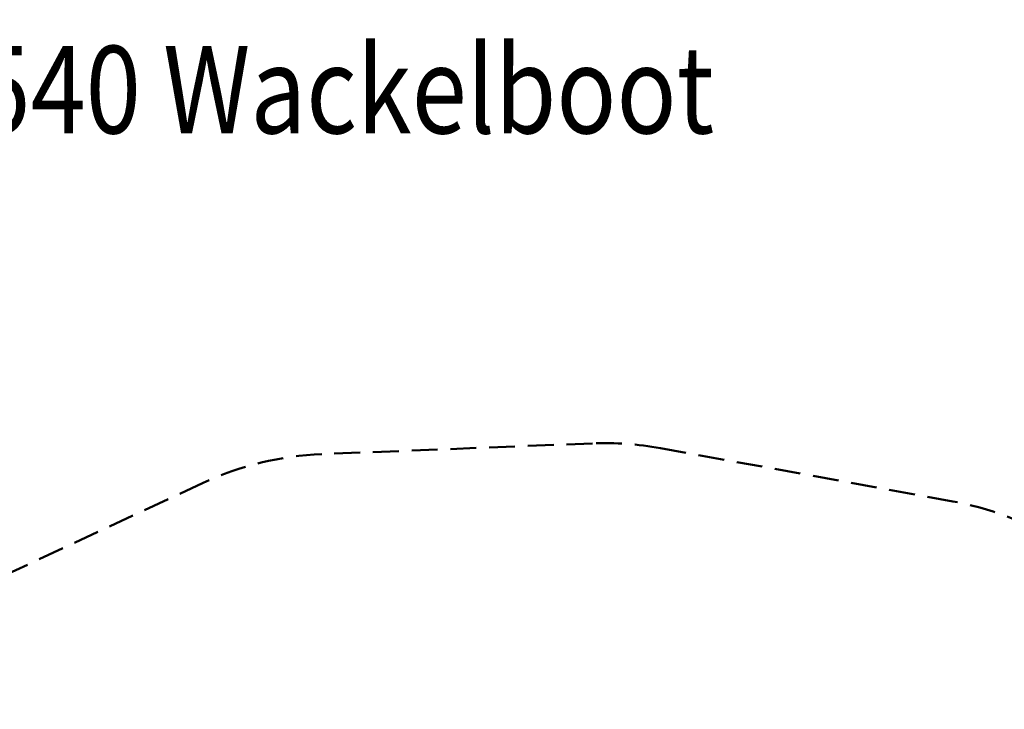
# Model space of a CAD drawing. Units: millimetres. Extents: x 6 to 154, y 73 to 173.
# Drawn here: x 53 to 101, y 140 to 173 of the extents above; entities that cross this region are included whole.
import ezdxf
from ezdxf.enums import TextEntityAlignment as Align

# ---------------------------------------------------------------- set-up
doc = ezdxf.new("R2010")
doc.units = ezdxf.units.MM
doc.header["$LTSCALE"] = 5
doc.linetypes.add('AUSGEZOGEN', pattern=[0])
doc.linetypes.add('DASHED2', pattern=[0.375, 0.25, -0.125])
for name, color, linetype in [('Bemaßung', 7, 'Continuous'), ('Fallbereich', 7, 'Continuous'), ('Layer5', 7, 'Continuous')]:
    doc.layers.add(name, color=color, linetype=linetype)
doc.styles.add('Calibri', font='ARIAL.TTF')
doc.dimstyles.new('ISO-25', dxfattribs={"dimtxt": 2.5, "dimasz": 2.5, "dimexe": 1.25, "dimexo": 0.625, "dimtad": 1, "dimtxsty": 'Standard', "dimcen": 2.5, "dimadec": 0, "dimazin": 0, "dimtfac": 1, "dimtmove": 0, "dimatfit": 3, "dimfxl": 0, "dimarcsym": 0})

# ---------------------------------------------------------------- blocks, each defined once
blk = doc.blocks.new('A4-Iris1_nNn00')
at = {"color": 7, "linetype": 'AUSGEZOGEN', "lineweight": 18}
blk.add_wipeout([(43.131, 166.613), (86.869, 166.613), (86.869, 173.387), (43.131, 173.387)], dxfattribs=at).dxf.layer = 'Layer5'
at = {"layer": 'Layer5', "color": 7, "linetype": 'AUSGEZOGEN', "lineweight": 18, "style": 'Calibri', "width": 0.837549}
blk.add_text('6.1.540 Wackelboot', height=4.23333, dxfattribs=at).set_placement((43.131, 167.883), (86.869, 167.883), align=Align.FIT)
blk = doc.blocks.new('Ansicht-D_nNn01')
at = {"layer": 'Fallbereich', "color": 7, "linetype": 'DASHED2', "lineweight": 50}
for p, q in [((80.982, 152.88), (67.886, 152.356)), ((98.416, 150.072), (84.27, 152.649)), ((62.152, 150.965), (47.939, 144.345))]:
    blk.add_line(p, q, dxfattribs=at)
for centre, start, end in [((81.582, 137.892), 79.6749, 92.2912), ((68.486, 137.368), 92.2912, 114.976), ((95.727, 135.315), 0, 79.6749)]:
    blk.add_arc(centre, 15, start, end, dxfattribs=at)
blk = doc.blocks.new('*D15')
at = {"layer": 'Bemaßung', "linetype": 'AUSGEZOGEN', "lineweight": 18}
for points in [[(30.72, 153), (30.411, 150.839), (31.028, 150.839)], [(30.72, 107), (31.028, 109.161), (30.411, 109.161)]]:
    blk.add_hatch(color=96, dxfattribs=at).paths.add_polyline_path(points, flags=0)
at = {"layer": 'Bemaßung', "color": 96, "linetype": 'AUSGEZOGEN', "lineweight": 18}
for p, q in [((33.72, 153), (29.309, 153)), ((30.72, 150.839), (30.72, 109.161)), ((33.72, 107), (29.309, 107))]:
    blk.add_line(p, q, dxfattribs=at)
at = {"color": 96, "linetype": 'AUSGEZOGEN', "lineweight": 18}
blk.add_wipeout([(30.473, 127.254), (30.473, 132.746), (26.522, 132.746), (26.522, 127.254)], dxfattribs=at).dxf.layer = 'Bemaßung'
at = {"layer": 'Bemaßung', "color": 96, "linetype": 'AUSGEZOGEN', "lineweight": 18, "style": 'Calibri', "width": 0.818815}
blk.add_text('4.60', height=2.4694, rotation=90, dxfattribs=at).set_placement((29.732, 127.254), (29.732, 132.746), align=Align.FIT)

msp = doc.modelspace()

# ---------------------------------------------------------------- block references
msp.add_blockref('A4-Iris1_nNn00', (0, 0))

# ---------------------------------------------------------------- next in the draw order: block references
msp.add_blockref('Ansicht-D_nNn01', (0, 0))

# ---------------------------------------------------------------- next in the draw order: dimensions: what is measured, and where the dimension line sits
at = {"layer": 'Bemaßung', "color": 96, "linetype": 'AUSGEZOGEN', "lineweight": 18}
dim = msp.add_linear_dim(base=(30.72, 107), p1=(80.982, 153), p2=(80.982, 107), angle=270, dimstyle='ISO-25', override={"dimtxt": 2.469445, "dimasz": 2.160764, "dimexe": 1.543403, "dimgap": 0.352778, "dimtad": 1, "dimjust": 0, "dimdec": 2, "dimlfac": 0.1, "dimpost": '<>', "dimsah": 1, "dimclrd": 96, "dimclre": 96, "dimclrt": 96, "dimadec": 2}, dxfattribs=at)
dim.commit()
dim.dimension.update_dxf_attribs({"geometry": '*D15', "text_midpoint": (28.497, 130), "dimtype": 160, "text_rotation": 90})

doc.saveas('drawing.dxf')
